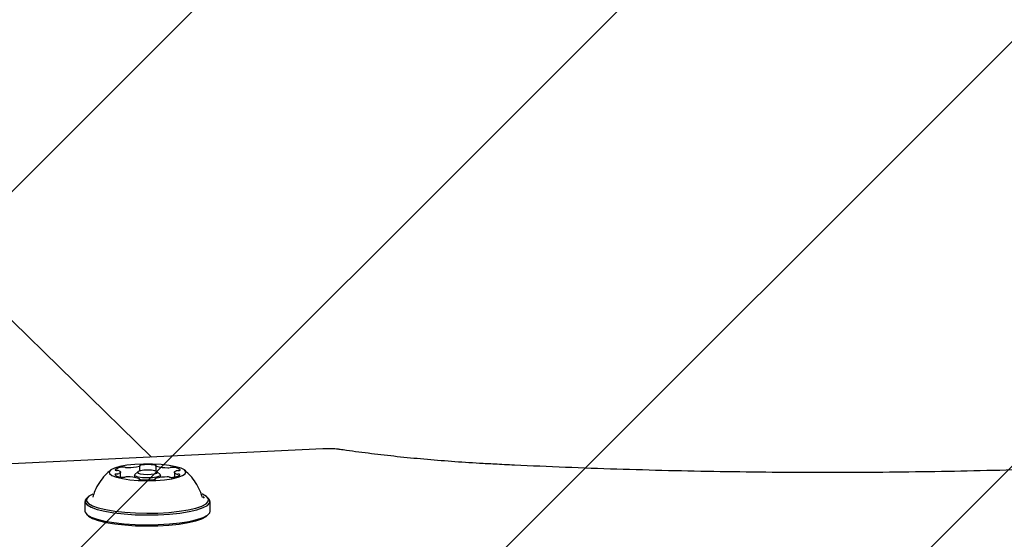
# Model space of a CAD drawing. Units: millimetres. Extents: x 550 to 1511, y 68 to 1865.
# Drawn here: x 1005 to 1021, y 1688 to 1697 of the extents above; entities that cross this region are included whole.
import ezdxf

# ---------------------------------------------------------------- set-up
doc = ezdxf.new("R2010")
doc.units = ezdxf.units.MM
doc.header["$LTSCALE"] = 100

msp = doc.modelspace()

# ---------------------------------------------------------------- hatches: boundary and pattern name
at = {"linetype": 'Continuous'}
h = msp.add_hatch(dxfattribs=at)
h.set_pattern_fill('ANSI31', scale=1.6, style=0)
h.paths.add_polyline_path([(1440.569, 225.72), (1440.569, 1744.761), (593.517, 1744.761), (593.517, 225.72)], flags=0)

# ---------------------------------------------------------------- linework, layer by layer
at = {"color": 7, "linetype": 'Continuous', "lineweight": 25}
for p, q in [((1007.035, 1689.868), (978.048, 1718.168)), ((1009.931, 1690.007), (1002.432, 1689.647)), ((1006.838, 1689.634), (1006.838, 1689.719)), ((1007.11, 1689.718), (1007.11, 1689.63)), ((1006.511, 1689.531), (1006.511, 1689.612)), ((1006.748, 1689.561), (1006.748, 1689.523)), ((1006.802, 1689.618), (1006.753, 1689.572)), ((1007.182, 1689.572), (1007.133, 1689.618)), ((1007.188, 1689.523), (1007.188, 1689.561)), ((1007.424, 1689.608), (1007.424, 1689.53)), ((1006.825, 1689.492), (1006.825, 1689.502)), ((1007.097, 1689.501), (1007.097, 1689.492)), ((1007.933, 1689.175), (1007.91, 1689.198)), ((1005.91, 1689.117), (1005.91, 1688.951)), ((1005.961, 1689.191), (1005.936, 1689.168)), ((1007.895, 1689.191), (1007.895, 1689.191)), ((1007.897, 1689.184), (1007.896, 1689.19)), ((1007.999, 1689.168), (1007.974, 1689.191)), ((1008.025, 1688.951), (1008.025, 1689.117)), ((1005.936, 1688.9), (1005.961, 1688.877)), ((1007.974, 1688.877), (1007.999, 1688.9))]:
    msp.add_line(p, q, dxfattribs=at)
at = {"color": 7, "linetype": 'Continuous', "lineweight": 25, "flags": 128}
for points in [[(1006.959, 1689.469), (1007.109, 1689.473), (1007.252, 1689.483), (1007.379, 1689.501), (1007.484, 1689.525), (1007.561, 1689.553), (1007.606, 1689.584), (1007.617, 1689.616), (1007.593, 1689.649), (1007.535, 1689.679), (1007.446, 1689.705), (1007.332, 1689.726), (1007.198, 1689.742), (1007.051, 1689.749), (1006.9, 1689.75), (1006.753, 1689.743), (1006.617, 1689.728), (1006.5, 1689.708), (1006.409, 1689.682), (1006.347, 1689.652), (1006.319, 1689.62), (1006.326, 1689.587), (1006.367, 1689.556), (1006.441, 1689.527), (1006.543, 1689.503), (1006.668, 1689.485), (1006.81, 1689.473), (1006.959, 1689.469)], [(1006.836, 1689.721), (1006.837, 1689.72), (1006.838, 1689.719), (1006.838, 1689.718), (1006.837, 1689.717), (1006.836, 1689.716), (1006.834, 1689.715), (1006.832, 1689.714), (1006.83, 1689.713)], [(1006.862, 1689.733), (1006.855, 1689.732), (1006.849, 1689.731), (1006.844, 1689.73), (1006.839, 1689.728), (1006.837, 1689.727), (1006.835, 1689.725), (1006.835, 1689.723), (1006.836, 1689.721)], [(1007.112, 1689.721), (1007.113, 1689.722), (1007.113, 1689.724), (1007.112, 1689.726), (1007.109, 1689.728), (1007.106, 1689.729), (1007.1, 1689.731), (1007.094, 1689.732), (1007.087, 1689.733)], [(1007.117, 1689.712), (1007.115, 1689.713), (1007.113, 1689.714), (1007.111, 1689.715), (1007.11, 1689.716), (1007.11, 1689.717), (1007.11, 1689.719), (1007.11, 1689.72), (1007.112, 1689.721)], [(1006.452, 1689.582), (1006.445, 1689.581), (1006.437, 1689.58), (1006.431, 1689.579), (1006.426, 1689.578), (1006.421, 1689.576), (1006.418, 1689.575), (1006.416, 1689.573), (1006.416, 1689.571)], [(1006.421, 1689.652), (1006.421, 1689.65), (1006.423, 1689.648), (1006.425, 1689.647), (1006.43, 1689.645), (1006.435, 1689.644), (1006.441, 1689.643), (1006.448, 1689.642), (1006.456, 1689.641)], [(1006.486, 1689.636), (1006.497, 1689.63), (1006.505, 1689.624), (1006.51, 1689.618), (1006.511, 1689.611), (1006.509, 1689.605), (1006.504, 1689.599), (1006.495, 1689.593), (1006.483, 1689.587)], [(1006.965, 1689.514), (1006.881, 1689.517), (1006.81, 1689.528), (1006.763, 1689.543), (1006.748, 1689.562), (1006.753, 1689.572)], [(1006.965, 1689.573), (1007.031, 1689.576), (1007.086, 1689.584), (1007.124, 1689.595), (1007.137, 1689.609), (1007.125, 1689.624), (1007.089, 1689.636), (1007.035, 1689.644), (1006.97, 1689.647), (1006.904, 1689.644), (1006.849, 1689.636), (1006.811, 1689.624), (1006.798, 1689.61), (1006.81, 1689.596), (1006.846, 1689.584), (1006.9, 1689.576), (1006.965, 1689.573)], [(1007.182, 1689.572), (1007.187, 1689.561), (1007.17, 1689.542), (1007.121, 1689.527), (1007.049, 1689.517), (1006.965, 1689.514)], [(1007.449, 1689.584), (1007.438, 1689.59), (1007.43, 1689.596), (1007.425, 1689.602), (1007.424, 1689.609), (1007.426, 1689.615), (1007.431, 1689.621), (1007.44, 1689.627), (1007.452, 1689.633)], [(1007.514, 1689.568), (1007.514, 1689.57), (1007.512, 1689.572), (1007.51, 1689.573), (1007.505, 1689.575), (1007.5, 1689.576), (1007.494, 1689.577), (1007.487, 1689.578), (1007.479, 1689.579)], [(1007.483, 1689.638), (1007.49, 1689.639), (1007.498, 1689.64), (1007.504, 1689.641), (1007.509, 1689.642), (1007.514, 1689.644), (1007.517, 1689.645), (1007.519, 1689.647), (1007.519, 1689.649)], [(1006.818, 1689.508), (1006.82, 1689.507), (1006.822, 1689.506), (1006.824, 1689.505), (1006.825, 1689.504), (1006.825, 1689.502), (1006.825, 1689.501), (1006.825, 1689.5), (1006.823, 1689.499)], [(1006.823, 1689.499), (1006.822, 1689.497), (1006.822, 1689.496), (1006.823, 1689.494), (1006.826, 1689.492), (1006.83, 1689.491), (1006.835, 1689.489), (1006.841, 1689.488), (1006.848, 1689.487)], [(1007.073, 1689.487), (1007.08, 1689.487), (1007.086, 1689.489), (1007.091, 1689.49), (1007.096, 1689.492), (1007.098, 1689.493), (1007.1, 1689.495), (1007.1, 1689.497), (1007.099, 1689.498)], [(1007.099, 1689.498), (1007.098, 1689.5), (1007.097, 1689.501), (1007.097, 1689.502), (1007.098, 1689.503), (1007.099, 1689.504), (1007.101, 1689.505), (1007.103, 1689.506), (1007.105, 1689.507)], [(1006.044, 1689.241), (1005.978, 1689.205), (1005.941, 1689.165), (1005.938, 1689.124), (1005.971, 1689.083), (1006.037, 1689.044), (1006.136, 1689.009), (1006.262, 1688.978), (1006.413, 1688.953), (1006.582, 1688.934), (1006.765, 1688.922), (1006.954, 1688.918)], [(1006.954, 1688.918), (1007.144, 1688.921), (1007.328, 1688.932), (1007.5, 1688.95), (1007.653, 1688.974), (1007.783, 1689.004), (1007.886, 1689.039), (1007.957, 1689.077), (1007.994, 1689.118), (1007.997, 1689.159), (1007.964, 1689.2), (1007.898, 1689.238), (1007.891, 1689.241)], [(1005.936, 1689.168), (1005.916, 1689.141), (1005.913, 1689.099), (1005.947, 1689.057), (1006.015, 1689.018), (1006.116, 1688.981), (1006.245, 1688.95), (1006.399, 1688.924), (1006.573, 1688.905), (1006.76, 1688.892), (1006.954, 1688.888)], [(1006.954, 1688.888), (1007.149, 1688.891), (1007.337, 1688.902), (1007.513, 1688.921), (1007.67, 1688.946), (1007.803, 1688.977), (1007.908, 1689.012), (1007.981, 1689.051), (1008.019, 1689.093), (1008.022, 1689.135), (1007.999, 1689.168)], [(1005.91, 1688.951), (1005.913, 1688.933), (1005.947, 1688.891), (1006.015, 1688.852), (1006.116, 1688.815), (1006.245, 1688.784), (1006.399, 1688.758), (1006.573, 1688.739), (1006.76, 1688.727), (1006.954, 1688.722)], [(1005.961, 1688.877), (1005.971, 1688.868), (1006.037, 1688.829), (1006.136, 1688.794), (1006.262, 1688.763), (1006.413, 1688.738), (1006.582, 1688.719), (1006.765, 1688.707), (1006.954, 1688.703)], [(1006.954, 1688.722), (1007.149, 1688.725), (1007.337, 1688.736), (1007.513, 1688.755), (1007.67, 1688.78), (1007.803, 1688.811), (1007.908, 1688.846), (1007.981, 1688.886), (1008.019, 1688.927), (1008.025, 1688.951)], [(1006.954, 1688.703), (1007.144, 1688.706), (1007.328, 1688.717), (1007.5, 1688.735), (1007.653, 1688.759), (1007.783, 1688.79), (1007.886, 1688.824), (1007.957, 1688.863), (1007.974, 1688.877)]]:
    msp.add_lwpolyline(points, dxfattribs=at)
at = {"color": 7, "linetype": 'Continuous', "lineweight": 25}
for centre, radius, start, end in [((1006.531, 1689.528), 0.166, 88.406, 131.6118), ((1006.562, 1689.505), 0.191, 79.447, 97.7139), ((1006.629, 1689.86), 0.171, 258.949, 271.299), ((1006.644, 1690.424), 0.735, 269.1813, 284.6545), ((1006.972, 1688.644), 1.095, 83.9386, 95.7458), ((1007.303, 1690.392), 0.704, 254.7033, 270.6321), ((1007.382, 1689.501), 0.192, 82.0182, 100.1736), ((1007.415, 1689.543), 0.149, 45.5052, 92.2667), ((1006.52, 1689.677), 0.149, 225.5052, 272.2667), ((1006.45, 1689.686), 0.104, 271.1047, 288.4198), ((1006.454, 1689.543), 0.0981, 70.7126, 88.7383), ((1006.553, 1689.719), 0.192, 262.0165, 280.1851), ((1006.619, 1689.357), 0.176, 88.465, 100.577), ((1006.632, 1688.828), 0.704, 74.698, 90.637), ((1007.291, 1688.796), 0.735, 89.1814, 104.6544), ((1007.306, 1689.36), 0.171, 78.9354, 91.3013), ((1007.316, 1689.863), 0.176, 268.4564, 280.5894), ((1007.373, 1689.715), 0.191, 259.4588, 277.7121), ((1007.404, 1689.692), 0.166, 268.4101, 311.6036), ((1007.481, 1689.677), 0.0982, 250.7418, 268.7296), ((1007.485, 1689.534), 0.104, 91.1079, 108.4211), ((1006.963, 1690.576), 1.095, 263.9386, 275.7458)]:
    msp.add_arc(centre, radius, start, end, dxfattribs=at)
for points, knots in [([(1010.222, 1689.995), (1010.203, 1689.997), (1010.146, 1690.005), (1010.047, 1690.01), (1009.968, 1690.008), (1009.931, 1690.007)], [0, 0, 0, 0, 0.2114308, 0.6241786, 1, 1, 1, 1]), ([(1012.834, 1689.747), (1012.749, 1689.751), (1012.504, 1689.765), (1012.104, 1689.791), (1011.639, 1689.829), (1011.187, 1689.873), (1010.749, 1689.923), (1010.43, 1689.965), (1010.258, 1689.99), (1010.222, 1689.995)], [0, 0, 0, 0, 0.091028, 0.263992, 0.436902, 0.609708, 0.782383, 0.954893, 1, 1, 1, 1]), ([(1024.101, 1689.747), (1023.951, 1689.74), (1023.515, 1689.718), (1022.787, 1689.687), (1021.918, 1689.657), (1021.045, 1689.634), (1020.168, 1689.617), (1019.288, 1689.607), (1018.408, 1689.604), (1017.528, 1689.608), (1016.649, 1689.619), (1015.772, 1689.636), (1014.899, 1689.661), (1014.031, 1689.692), (1013.343, 1689.722), (1012.945, 1689.741), (1012.834, 1689.747)], [0, 0, 0, 0, 0.040734, 0.118138, 0.195547, 0.27296, 0.350376, 0.427794, 0.505213, 0.582632, 0.660052, 0.73747, 0.814886, 0.8923, 0.96971, 1, 1, 1, 1]), ([(1006.343, 1689.647), (1006.312, 1689.619), (1006.241, 1689.557), (1006.152, 1689.438), (1006.08, 1689.312), (1006.053, 1689.225), (1006.042, 1689.189)], [0, 0, 0, 0, 0.224069, 0.507155, 0.797877, 1, 1, 1, 1]), ([(1007.894, 1689.194), (1007.876, 1689.243), (1007.842, 1689.339), (1007.763, 1689.467), (1007.679, 1689.572), (1007.616, 1689.626), (1007.589, 1689.65)], [0, 0, 0, 0, 0.2797878, 0.5509193, 0.808539, 1, 1, 1, 1])]:
    msp.add_open_spline(points, degree=3, knots=knots, dxfattribs=at)

doc.saveas('drawing.dxf')
